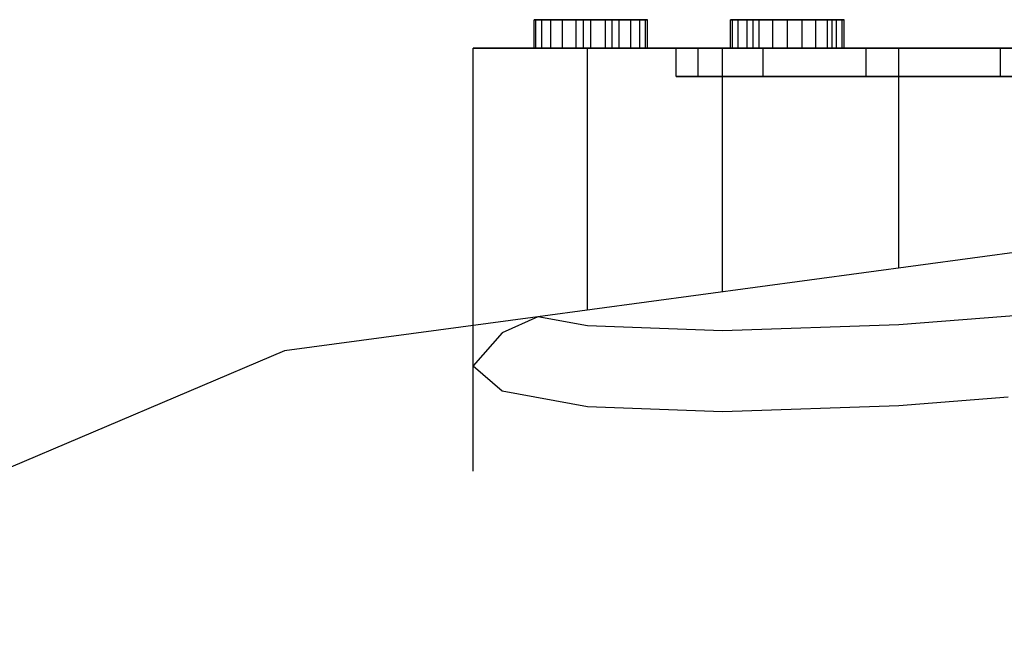
# Model space of a CAD drawing. Units: centimetres. Extents: x -602 to -3, y 23 to 426.
# Drawn here: x -80 to -80, y 70 to 70 of the extents above; entities that cross this region are included whole.
import ezdxf

# ---------------------------------------------------------------- set-up
doc = ezdxf.new("R2010")
doc.units = ezdxf.units.CM
doc.layers.add('Composant#1', color=7, linetype='Continuous')
doc.layers.add('Composant#4', color=7, linetype='Continuous')

# ---------------------------------------------------------------- blocks, each defined once
blk = doc.blocks.new('beebe')
at = {"layer": 'Composant#1', "color": 5}
for p, q in [((166.439, 444.666, 388.931), (166.439, 441.911, 390.072)), ((166.439, 441.911, 409.859), (166.439, 444.666, 411.001)), ((166.939, 444.666, 388.931), (166.939, 441.911, 390.072)), ((166.939, 441.911, 409.859), (166.939, 444.666, 411.001)), ((166.439, 440.123, 412.956), (166.439, 443.741, 414.455)), ((166.439, 443.741, 385.477), (166.439, 440.123, 386.975)), ((166.439, 441.911, 390.072), (166.439, 439.545, 391.888)), ((166.439, 439.545, 408.044), (166.439, 441.911, 409.859)), ((166.939, 441.911, 390.072), (166.439, 441.911, 390.072)), ((166.939, 441.911, 409.859), (166.439, 441.911, 409.859)), ((166.939, 441.911, 390.072), (166.939, 439.545, 391.888)), ((166.939, 439.545, 408.044), (166.939, 441.911, 409.859)), ((166.439, 437.017, 410.572), (166.439, 440.123, 412.956)), ((166.439, 440.123, 386.975), (166.439, 437.017, 389.359)), ((170.313, 440.123, 412.956), (166.439, 440.123, 412.956)), ((170.313, 440.123, 386.975), (166.439, 440.123, 386.975)), ((166.439, 439.545, 391.888), (166.439, 437.73, 394.254)), ((166.439, 437.73, 405.678), (166.439, 439.545, 408.044)), ((166.939, 439.545, 408.044), (166.439, 439.545, 408.044)), ((166.939, 439.545, 391.888), (166.439, 439.545, 391.888)), ((166.939, 439.545, 391.888), (166.939, 437.73, 394.254)), ((166.939, 437.73, 405.678), (166.939, 439.545, 408.044)), ((166.439, 439.158, 390.501), (165.939, 439.158, 390.501)), ((165.939, 439.124, 390.242), (165.939, 439.158, 390.501)), ((165.939, 439.158, 390.501), (165.939, 439.124, 390.76)), ((165.939, 439.124, 409.172), (165.939, 439.158, 409.431)), ((166.439, 439.158, 409.431), (165.939, 439.158, 409.431)), ((165.939, 439.158, 409.431), (165.939, 439.124, 409.689)), ((166.439, 439.124, 390.242), (165.939, 439.124, 390.242)), ((165.939, 439.024, 390.001), (165.939, 439.124, 390.242)), ((166.439, 439.124, 390.76), (165.939, 439.124, 390.76)), ((165.939, 439.124, 390.76), (165.939, 439.024, 391.001)), ((165.939, 439.024, 408.931), (165.939, 439.124, 409.172)), ((166.439, 439.124, 409.172), (165.939, 439.124, 409.172)), ((165.939, 439.124, 409.689), (165.939, 439.024, 409.931)), ((166.439, 439.124, 409.689), (165.939, 439.124, 409.689)), ((166.439, 439.124, 390.242), (166.439, 439.158, 390.501)), ((166.439, 439.158, 390.501), (166.439, 439.124, 390.76)), ((166.439, 439.124, 409.172), (166.439, 439.158, 409.431)), ((166.439, 439.158, 409.431), (166.439, 439.124, 409.689)), ((166.439, 439.024, 390.001), (166.439, 439.124, 390.242)), ((166.439, 439.124, 390.76), (166.439, 439.024, 391.001)), ((166.439, 439.024, 408.931), (166.439, 439.124, 409.172)), ((166.439, 439.124, 409.689), (166.439, 439.024, 409.931)), ((166.439, 439.024, 390.001), (165.939, 439.024, 390.001)), ((166.439, 439.024, 391.001), (165.939, 439.024, 391.001)), ((165.939, 439.024, 391.001), (165.939, 438.865, 391.208)), ((165.939, 438.865, 408.723), (165.939, 439.024, 408.931)), ((166.439, 439.024, 408.931), (165.939, 439.024, 408.931)), ((165.939, 438.945, 389.898), (165.939, 439.024, 390.001)), ((166.439, 439.024, 409.931), (165.939, 439.024, 409.931)), ((165.939, 439.024, 409.931), (165.939, 438.945, 410.034)), ((166.439, 438.945, 389.898), (165.939, 438.945, 389.898)), ((165.939, 438.865, 389.794), (165.939, 438.945, 389.898)), ((166.439, 438.945, 410.034), (165.939, 438.945, 410.034)), ((165.939, 438.945, 410.034), (165.939, 438.865, 410.138)), ((166.439, 439.024, 391.001), (166.439, 438.865, 391.208)), ((166.439, 438.945, 389.898), (166.439, 439.024, 390.001)), ((166.439, 438.865, 408.723), (166.439, 439.024, 408.931)), ((166.439, 439.024, 409.931), (166.439, 438.945, 410.034)), ((166.439, 438.865, 389.794), (166.439, 438.945, 389.898)), ((166.439, 438.945, 410.034), (166.439, 438.865, 410.138)), ((166.439, 438.865, 391.208), (165.939, 438.865, 391.208)), ((165.939, 438.658, 408.565), (165.939, 438.865, 408.723)), ((166.439, 438.865, 408.723), (165.939, 438.865, 408.723)), ((165.939, 438.865, 391.208), (165.939, 438.658, 391.367)), ((166.439, 438.865, 389.794), (165.939, 438.865, 389.794)), ((165.939, 438.658, 389.635), (165.939, 438.865, 389.794)), ((166.439, 438.865, 410.138), (165.939, 438.865, 410.138)), ((165.939, 438.865, 410.138), (165.939, 438.658, 410.297)), ((166.439, 438.658, 408.565), (166.439, 438.865, 408.723)), ((166.439, 438.658, 389.635), (166.439, 438.865, 389.794)), ((166.439, 438.865, 410.138), (166.439, 438.658, 410.297)), ((166.439, 438.865, 391.208), (166.439, 438.658, 391.367)), ((165.939, 438.417, 408.465), (165.939, 438.658, 408.565)), ((166.439, 438.658, 408.565), (165.939, 438.658, 408.565)), ((166.439, 438.658, 391.367), (165.939, 438.658, 391.367)), ((165.939, 438.658, 391.367), (165.939, 438.417, 391.467)), ((166.439, 438.658, 389.635), (165.939, 438.658, 389.635)), ((165.939, 438.417, 389.535), (165.939, 438.658, 389.635)), ((166.439, 438.658, 410.297), (165.939, 438.658, 410.297)), ((165.939, 438.658, 410.297), (165.939, 438.417, 410.397)), ((166.439, 438.417, 408.465), (166.439, 438.658, 408.565)), ((166.439, 438.417, 389.535), (166.439, 438.658, 389.635)), ((166.439, 438.658, 410.297), (166.439, 438.417, 410.397)), ((166.439, 438.658, 391.367), (166.439, 438.417, 391.467)), ((165.939, 438.158, 408.431), (165.939, 438.417, 408.465)), ((166.439, 438.417, 408.465), (165.939, 438.417, 408.465)), ((166.439, 438.417, 389.535), (165.939, 438.417, 389.535)), ((165.939, 438.158, 389.501), (165.939, 438.417, 389.535)), ((166.439, 438.417, 391.467), (165.939, 438.417, 391.467)), ((165.939, 438.417, 391.467), (165.939, 438.158, 391.501)), ((165.939, 438.417, 410.397), (165.939, 438.158, 410.431)), ((166.439, 438.417, 410.397), (165.939, 438.417, 410.397)), ((166.439, 438.417, 391.467), (166.439, 438.158, 391.501)), ((166.439, 438.158, 408.431), (166.439, 438.417, 408.465)), ((166.439, 438.158, 389.501), (166.439, 438.417, 389.535)), ((166.439, 438.417, 410.397), (166.439, 438.158, 410.431)), ((165.939, 437.9, 408.465), (165.939, 438.158, 408.431)), ((166.439, 438.158, 408.431), (165.939, 438.158, 408.431)), ((166.439, 438.158, 389.501), (165.939, 438.158, 389.501)), ((165.939, 437.9, 389.535), (165.939, 438.158, 389.501)), ((166.439, 438.158, 391.501), (165.939, 438.158, 391.501)), ((165.939, 438.158, 391.501), (165.939, 437.9, 391.467)), ((165.939, 438.158, 410.431), (165.939, 437.9, 410.397)), ((166.439, 438.158, 410.431), (165.939, 438.158, 410.431)), ((166.439, 438.158, 391.501), (166.439, 437.9, 391.467)), ((166.439, 437.9, 408.465), (166.439, 438.158, 408.431)), ((166.439, 437.9, 389.535), (166.439, 438.158, 389.501)), ((166.439, 438.158, 410.431), (166.439, 437.9, 410.397)), ((165.939, 437.658, 408.565), (165.939, 437.9, 408.465)), ((166.439, 437.9, 408.465), (165.939, 437.9, 408.465)), ((166.439, 437.9, 389.535), (165.939, 437.9, 389.535)), ((166.439, 437.9, 410.397), (165.939, 437.9, 410.397)), ((165.939, 437.9, 410.397), (165.939, 437.658, 410.297)), ((165.939, 437.658, 389.635), (165.939, 437.9, 389.535)), ((166.439, 437.9, 391.467), (165.939, 437.9, 391.467)), ((165.939, 437.9, 391.467), (165.939, 437.658, 391.367)), ((166.439, 437.658, 408.565), (166.439, 437.9, 408.465)), ((166.439, 437.9, 410.397), (166.439, 437.658, 410.297)), ((166.439, 437.658, 389.635), (166.439, 437.9, 389.535)), ((166.439, 437.9, 391.467), (166.439, 437.658, 391.367)), ((166.439, 437.73, 394.254), (166.439, 436.588, 397.009)), ((166.439, 436.588, 402.923), (166.439, 437.73, 405.678)), ((166.939, 437.73, 394.254), (166.439, 437.73, 394.254)), ((166.939, 437.73, 405.678), (166.439, 437.73, 405.678)), ((166.939, 437.73, 394.254), (166.939, 436.588, 397.009)), ((166.939, 436.588, 402.923), (166.939, 437.73, 405.678)), ((166.439, 437.658, 408.565), (165.939, 437.658, 408.565)), ((166.439, 437.658, 410.297), (165.939, 437.658, 410.297)), ((166.439, 437.658, 389.635), (165.939, 437.658, 389.635)), ((165.939, 437.451, 389.794), (165.939, 437.658, 389.635)), ((165.939, 437.658, 410.297), (165.939, 437.451, 410.138)), ((166.439, 437.658, 391.367), (165.939, 437.658, 391.367)), ((165.939, 437.658, 391.367), (165.939, 437.555, 391.288)), ((165.939, 437.555, 408.644), (165.939, 437.658, 408.565)), ((166.439, 437.555, 408.644), (165.939, 437.555, 408.644)), ((165.939, 437.451, 408.723), (165.939, 437.555, 408.644)), ((165.939, 437.555, 391.288), (165.939, 437.451, 391.208)), ((166.439, 437.555, 391.288), (165.939, 437.555, 391.288)), ((166.439, 437.451, 389.794), (166.439, 437.658, 389.635)), ((166.439, 437.658, 410.297), (166.439, 437.451, 410.138)), ((166.439, 437.555, 408.644), (166.439, 437.658, 408.565)), ((166.439, 437.658, 391.367), (166.439, 437.555, 391.288)), ((166.439, 437.451, 408.723), (166.439, 437.555, 408.644)), ((166.439, 437.555, 391.288), (166.439, 437.451, 391.208)), ((166.439, 437.451, 389.794), (165.939, 437.451, 389.794)), ((165.939, 437.292, 390.001), (165.939, 437.451, 389.794)), ((166.439, 437.451, 410.138), (165.939, 437.451, 410.138)), ((165.939, 437.451, 410.138), (165.939, 437.292, 409.931)), ((166.439, 437.451, 408.723), (165.939, 437.451, 408.723)), ((165.939, 437.292, 408.931), (165.939, 437.451, 408.723)), ((165.939, 437.451, 391.208), (165.939, 437.292, 391.001)), ((166.439, 437.451, 391.208), (165.939, 437.451, 391.208)), ((166.439, 437.292, 390.001), (166.439, 437.451, 389.794)), ((166.439, 437.451, 410.138), (166.439, 437.292, 409.931)), ((166.439, 437.292, 408.931), (166.439, 437.451, 408.723)), ((166.439, 437.451, 391.208), (166.439, 437.292, 391.001)), ((166.439, 437.292, 390.001), (165.939, 437.292, 390.001)), ((165.939, 437.192, 390.242), (165.939, 437.292, 390.001)), ((166.439, 437.292, 409.931), (165.939, 437.292, 409.931)), ((165.939, 437.292, 409.931), (165.939, 437.192, 409.689)), ((166.439, 437.292, 408.931), (165.939, 437.292, 408.931)), ((165.939, 437.192, 409.172), (165.939, 437.292, 408.931)), ((165.939, 437.292, 391.001), (165.939, 437.192, 390.76)), ((166.439, 437.292, 391.001), (165.939, 437.292, 391.001)), ((166.439, 437.192, 390.242), (166.439, 437.292, 390.001)), ((166.439, 437.292, 409.931), (166.439, 437.192, 409.689)), ((166.439, 437.192, 409.172), (166.439, 437.292, 408.931)), ((166.439, 437.292, 391.001), (166.439, 437.192, 390.76)), ((166.439, 437.192, 390.242), (165.939, 437.192, 390.242)), ((166.439, 437.192, 409.689), (165.939, 437.192, 409.689)), ((165.939, 437.192, 409.689), (165.939, 437.158, 409.431)), ((166.439, 437.192, 409.172), (165.939, 437.192, 409.172)), ((165.939, 437.158, 409.431), (165.939, 437.192, 409.172)), ((165.939, 437.158, 390.501), (165.939, 437.192, 390.242)), ((165.939, 437.192, 390.76), (165.939, 437.158, 390.501)), ((166.439, 437.192, 390.76), (165.939, 437.192, 390.76)), ((166.439, 437.158, 409.431), (165.939, 437.158, 409.431)), ((166.439, 437.158, 390.501), (165.939, 437.158, 390.501)), ((166.439, 437.192, 409.689), (166.439, 437.158, 409.431)), ((166.439, 437.158, 409.431), (166.439, 437.192, 409.172)), ((166.439, 437.192, 390.76), (166.439, 437.158, 390.501)), ((166.439, 437.158, 390.501), (166.439, 437.192, 390.242)), ((166.439, 434.633, 407.466), (166.439, 437.017, 410.572)), ((166.439, 437.017, 389.359), (166.439, 434.633, 392.466)), ((170.731, 437.017, 389.359), (166.439, 437.017, 389.359)), ((170.731, 437.017, 410.572), (166.439, 437.017, 410.572)), ((166.439, 436.199, 399.966), (166.439, 436.588, 402.923)), ((166.439, 436.588, 397.009), (166.439, 436.199, 399.966)), ((166.939, 436.588, 397.009), (166.439, 436.588, 397.009)), ((166.939, 436.588, 402.923), (166.439, 436.588, 402.923)), ((166.939, 436.588, 397.009), (166.939, 436.199, 399.966)), ((166.939, 436.199, 399.966), (166.939, 436.588, 402.923)), ((166.939, 436.199, 399.966), (166.439, 436.199, 399.966)), ((165.939, 435.66, 396.243), (165.939, 435.694, 396.502)), ((166.439, 435.694, 396.502), (165.939, 435.694, 396.502)), ((165.939, 435.694, 396.502), (165.939, 435.66, 396.76)), ((165.939, 435.66, 403.171), (165.939, 435.694, 403.43)), ((166.439, 435.694, 403.43), (165.939, 435.694, 403.43)), ((165.939, 435.694, 403.43), (165.939, 435.66, 403.689)), ((166.439, 435.66, 396.243), (165.939, 435.66, 396.243)), ((165.939, 435.56, 396.002), (165.939, 435.66, 396.243)), ((166.439, 435.66, 403.171), (165.939, 435.66, 403.171)), ((165.939, 435.56, 402.93), (165.939, 435.66, 403.171)), ((166.439, 435.66, 396.76), (165.939, 435.66, 396.76)), ((165.939, 435.66, 396.76), (165.939, 435.56, 397.002)), ((166.439, 435.66, 403.689), (165.939, 435.66, 403.689)), ((165.939, 435.66, 403.689), (165.939, 435.56, 403.93)), ((166.439, 435.66, 396.243), (166.439, 435.694, 396.502)), ((166.439, 435.694, 396.502), (166.439, 435.66, 396.76)), ((166.439, 435.694, 403.43), (166.439, 435.66, 403.689)), ((166.439, 435.66, 403.171), (166.439, 435.694, 403.43)), ((166.439, 435.56, 396.002), (166.439, 435.66, 396.243)), ((166.439, 435.56, 402.93), (166.439, 435.66, 403.171)), ((166.439, 435.66, 396.76), (166.439, 435.56, 397.002)), ((166.439, 435.66, 403.689), (166.439, 435.56, 403.93)), ((166.439, 435.56, 396.002), (165.939, 435.56, 396.002)), ((165.939, 435.401, 395.794), (165.939, 435.56, 396.002)), ((166.439, 435.56, 402.93), (165.939, 435.56, 402.93)), ((165.939, 435.401, 402.723), (165.939, 435.56, 402.93)), ((166.439, 435.56, 397.002), (165.939, 435.56, 397.002)), ((165.939, 435.56, 397.002), (165.939, 435.401, 397.209)), ((166.439, 435.56, 403.93), (165.939, 435.56, 403.93)), ((165.939, 435.56, 403.93), (165.939, 435.401, 404.137)), ((166.439, 435.401, 395.794), (166.439, 435.56, 396.002)), ((166.439, 435.401, 402.723), (166.439, 435.56, 402.93)), ((166.439, 435.56, 397.002), (166.439, 435.401, 397.209)), ((166.439, 435.56, 403.93), (166.439, 435.401, 404.137)), ((166.439, 435.401, 395.794), (165.939, 435.401, 395.794)), ((165.939, 435.194, 395.635), (165.939, 435.401, 395.794)), ((166.439, 435.401, 402.723), (165.939, 435.401, 402.723)), ((165.939, 435.194, 402.564), (165.939, 435.401, 402.723)), ((166.439, 435.401, 397.209), (165.939, 435.401, 397.209)), ((165.939, 435.401, 397.209), (165.939, 435.194, 397.368)), ((166.439, 435.401, 404.137), (165.939, 435.401, 404.137)), ((165.939, 435.401, 404.137), (165.939, 435.194, 404.296)), ((166.439, 435.194, 395.635), (166.439, 435.401, 395.794)), ((166.439, 435.194, 402.564), (166.439, 435.401, 402.723)), ((166.439, 435.401, 397.209), (166.439, 435.194, 397.368)), ((166.439, 435.401, 404.137), (166.439, 435.194, 404.296)), ((166.439, 435.194, 395.635), (165.939, 435.194, 395.635)), ((165.939, 434.953, 402.464), (165.939, 435.194, 402.564)), ((166.439, 435.194, 402.564), (165.939, 435.194, 402.564)), ((165.939, 435.194, 397.368), (165.939, 434.953, 397.467)), ((166.439, 435.194, 397.368), (165.939, 435.194, 397.368)), ((166.439, 435.194, 404.296), (165.939, 435.194, 404.296)), ((165.939, 435.194, 404.296), (165.939, 435.073, 404.346)), ((165.939, 435.073, 395.586), (165.939, 435.194, 395.635)), ((166.439, 434.953, 402.464), (166.439, 435.194, 402.564)), ((166.439, 435.073, 395.586), (166.439, 435.194, 395.635)), ((166.439, 435.194, 404.296), (166.439, 435.073, 404.346)), ((166.439, 435.194, 397.368), (166.439, 434.953, 397.467)), ((166.439, 435.073, 404.346), (165.939, 435.073, 404.346)), ((165.939, 435.073, 404.346), (165.939, 434.953, 404.396)), ((166.439, 435.073, 395.586), (165.939, 435.073, 395.586)), ((165.939, 434.953, 395.536), (165.939, 435.073, 395.586)), ((165.939, 434.694, 402.43), (165.939, 434.953, 402.464)), ((166.439, 434.953, 402.464), (165.939, 434.953, 402.464)), ((166.439, 434.953, 397.467), (165.939, 434.953, 397.467)), ((165.939, 434.953, 397.467), (165.939, 434.694, 397.502)), ((166.439, 434.953, 404.396), (165.939, 434.953, 404.396)), ((165.939, 434.953, 404.396), (165.939, 434.694, 404.43)), ((166.439, 434.953, 395.536), (165.939, 434.953, 395.536)), ((165.939, 434.694, 395.502), (165.939, 434.953, 395.536)), ((166.439, 434.953, 395.536), (166.439, 435.073, 395.586)), ((166.439, 435.073, 404.346), (166.439, 434.953, 404.396)), ((166.439, 434.694, 402.43), (166.439, 434.953, 402.464)), ((166.439, 434.953, 404.396), (166.439, 434.694, 404.43)), ((166.439, 434.953, 397.467), (166.439, 434.694, 397.502)), ((166.439, 434.694, 395.502), (166.439, 434.953, 395.536)), ((166.439, 434.694, 402.43), (165.939, 434.694, 402.43)), ((166.439, 434.694, 397.502), (165.939, 434.694, 397.502)), ((165.939, 434.694, 397.502), (165.939, 434.565, 397.484)), ((166.439, 434.694, 404.43), (165.939, 434.694, 404.43)), ((165.939, 434.694, 404.43), (165.939, 434.435, 404.396)), ((166.439, 434.694, 395.502), (165.939, 434.694, 395.502)), ((165.939, 434.435, 395.536), (165.939, 434.694, 395.502)), ((165.939, 434.565, 402.447), (165.939, 434.694, 402.43)), ((166.439, 434.565, 402.447), (166.439, 434.694, 402.43)), ((166.439, 434.694, 397.502), (166.439, 434.565, 397.484)), ((166.439, 434.694, 404.43), (166.439, 434.435, 404.396)), ((166.439, 434.435, 395.536), (166.439, 434.694, 395.502)), ((166.439, 433.134, 403.848), (166.439, 434.633, 407.466)), ((166.439, 434.633, 392.466), (166.439, 433.134, 396.084)), ((171.051, 434.633, 407.466), (166.439, 434.633, 407.466)), ((171.051, 434.633, 392.466), (166.439, 434.633, 392.466)), ((166.439, 434.565, 397.484), (165.939, 434.565, 397.484)), ((165.939, 434.565, 397.484), (165.939, 434.435, 397.467)), ((166.439, 434.565, 402.447), (165.939, 434.565, 402.447)), ((165.939, 434.435, 402.464), (165.939, 434.565, 402.447)), ((166.439, 434.435, 402.464), (165.939, 434.435, 402.464)), ((165.939, 434.194, 402.564), (165.939, 434.435, 402.464)), ((166.439, 434.435, 397.467), (165.939, 434.435, 397.467)), ((165.939, 434.435, 397.467), (165.939, 434.194, 397.368)), ((166.439, 434.435, 404.396), (165.939, 434.435, 404.396)), ((166.439, 434.435, 395.536), (165.939, 434.435, 395.536)), ((165.939, 434.194, 395.635), (165.939, 434.435, 395.536)), ((165.939, 434.435, 404.396), (165.939, 434.194, 404.296)), ((166.439, 434.565, 397.484), (166.439, 434.435, 397.467)), ((166.439, 434.435, 402.464), (166.439, 434.565, 402.447)), ((166.439, 434.435, 397.467), (166.439, 434.194, 397.368)), ((166.439, 434.435, 404.396), (166.439, 434.194, 404.296)), ((166.439, 434.194, 402.564), (166.439, 434.435, 402.464)), ((166.439, 434.194, 395.635), (166.439, 434.435, 395.536)), ((166.439, 434.194, 402.564), (165.939, 434.194, 402.564)), ((165.939, 433.987, 402.723), (165.939, 434.194, 402.564)), ((166.439, 434.194, 395.635), (165.939, 434.194, 395.635)), ((165.939, 433.987, 395.794), (165.939, 434.194, 395.635)), ((165.939, 434.194, 397.368), (165.939, 433.987, 397.209)), ((166.439, 434.194, 404.296), (165.939, 434.194, 404.296)), ((165.939, 434.194, 404.296), (165.939, 433.987, 404.137)), ((166.439, 434.194, 397.368), (165.939, 434.194, 397.368)), ((166.439, 433.987, 402.723), (166.439, 434.194, 402.564)), ((166.439, 434.194, 404.296), (166.439, 433.987, 404.137)), ((166.439, 433.987, 395.794), (166.439, 434.194, 395.635)), ((166.439, 434.194, 397.368), (166.439, 433.987, 397.209)), ((166.439, 433.987, 404.137), (165.939, 433.987, 404.137)), ((165.939, 433.987, 404.137), (165.939, 433.828, 403.93)), ((166.439, 433.987, 402.723), (165.939, 433.987, 402.723)), ((165.939, 433.828, 402.93), (165.939, 433.987, 402.723)), ((166.439, 433.987, 395.794), (165.939, 433.987, 395.794)), ((165.939, 433.828, 396.002), (165.939, 433.987, 395.794)), ((165.939, 433.987, 397.209), (165.939, 433.828, 397.002)), ((166.439, 433.987, 397.209), (165.939, 433.987, 397.209)), ((166.439, 433.828, 402.93), (166.439, 433.987, 402.723)), ((166.439, 433.987, 404.137), (166.439, 433.828, 403.93)), ((166.439, 433.987, 397.209), (166.439, 433.828, 397.002)), ((166.439, 433.828, 396.002), (166.439, 433.987, 395.794)), ((166.439, 433.828, 402.93), (165.939, 433.828, 402.93)), ((166.439, 433.828, 403.93), (165.939, 433.828, 403.93)), ((165.939, 433.828, 403.93), (165.939, 433.728, 403.689)), ((165.939, 433.728, 403.171), (165.939, 433.828, 402.93)), ((166.439, 433.828, 396.002), (165.939, 433.828, 396.002)), ((165.939, 433.728, 396.243), (165.939, 433.828, 396.002)), ((165.939, 433.828, 397.002), (165.939, 433.728, 396.76)), ((166.439, 433.828, 397.002), (165.939, 433.828, 397.002)), ((166.439, 433.828, 403.93), (166.439, 433.728, 403.689)), ((166.439, 433.728, 403.171), (166.439, 433.828, 402.93)), ((166.439, 433.828, 397.002), (166.439, 433.728, 396.76)), ((166.439, 433.728, 396.243), (166.439, 433.828, 396.002)), ((166.439, 433.728, 403.689), (165.939, 433.728, 403.689)), ((165.939, 433.728, 403.689), (165.939, 433.694, 403.43)), ((166.439, 433.728, 403.171), (165.939, 433.728, 403.171)), ((165.939, 433.694, 403.43), (165.939, 433.728, 403.171)), ((166.439, 433.728, 396.76), (165.939, 433.728, 396.76)), ((165.939, 433.728, 396.76), (165.939, 433.694, 396.502)), ((166.439, 433.728, 396.243), (165.939, 433.728, 396.243)), ((165.939, 433.694, 396.502), (165.939, 433.728, 396.243)), ((166.439, 433.694, 403.43), (165.939, 433.694, 403.43)), ((166.439, 433.694, 396.502), (165.939, 433.694, 396.502)), ((166.439, 433.728, 403.689), (166.439, 433.694, 403.43)), ((166.439, 433.694, 403.43), (166.439, 433.728, 403.171)), ((166.439, 433.728, 396.76), (166.439, 433.694, 396.502)), ((166.439, 433.694, 396.502), (166.439, 433.728, 396.243)), ((166.439, 432.623, 399.966), (166.439, 433.134, 403.848)), ((166.439, 433.134, 396.084), (166.439, 432.623, 399.966)), ((173.887, 432.623, 399.966), (166.439, 432.623, 399.966))]:
    blk.add_line(p, q, dxfattribs=at)
at = {"layer": 'Composant#4', "color": 5}
for p, q in [((169.191, 448.465, 394.566), (171.168, 433.763, 394.566)), ((171.023, 443.741, 385.477), (171.312, 440.123, 386.975)), ((172.734, 440.123, 412.956), (172.58, 442.049, 413.754)), ((171.312, 440.123, 386.975), (171.416, 437.017, 389.359)), ((172.838, 437.017, 410.572), (172.734, 440.123, 412.956)), ((171.416, 437.017, 389.359), (171.328, 434.633, 392.466)), ((172.75, 434.633, 407.466), (172.838, 437.017, 410.572)), ((171.328, 434.633, 392.466), (171.168, 433.763, 394.566)), ((172.475, 433.134, 403.848), (172.75, 434.633, 407.466)), ((171.168, 433.763, 394.566), (171.453, 433.134, 396.084)), ((171.168, 433.763, 394.566), (171.77, 429.295, 394.566)), ((171.453, 433.134, 396.084), (172.033, 432.623, 399.966)), ((172.033, 432.623, 399.966), (172.475, 433.134, 403.848)), ((171.77, 429.295, 394.566), (177.024, 416.908, 394.566))]:
    blk.add_line(p, q, dxfattribs=at)

msp = doc.modelspace()

# ---------------------------------------------------------------- block references
at = {"color": 5, "linetype": 'ByBlock', "xscale": 0.01, "yscale": 0.01, "zscale": 0.01, "rotation": 269.9999999999999}
msp.add_blockref('beebe', (-83.97933, 71.86094, 45.90046), dxfattribs=at)

doc.saveas('drawing.dxf')
